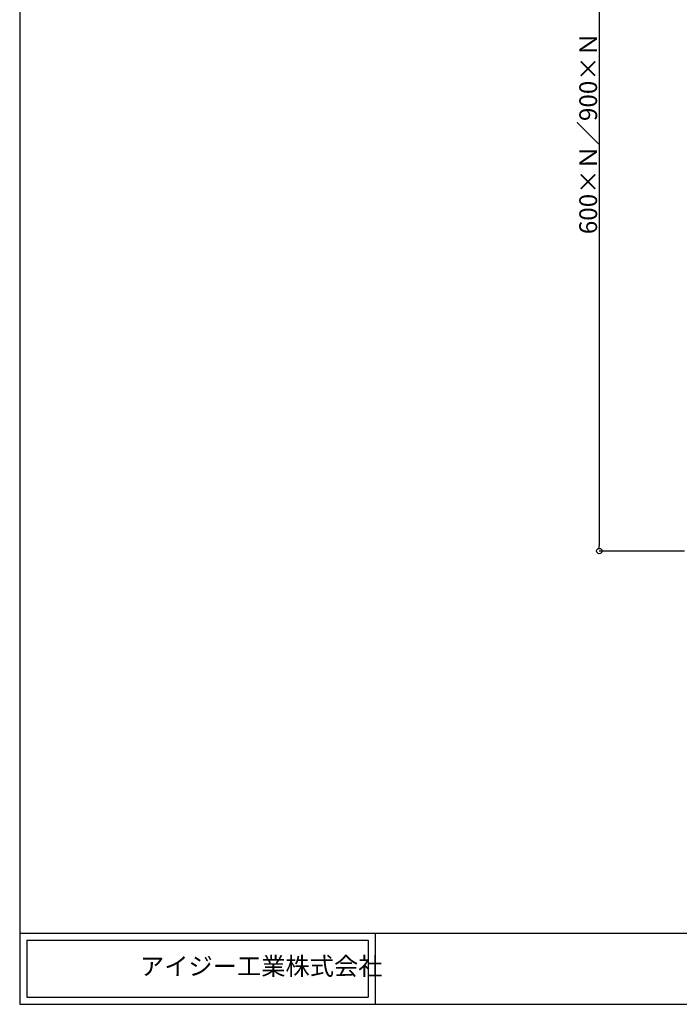
# Model space of a CAD drawing. Extents: x 20 to 800, y 10 to 560.
# Drawn here: x 20 to 206, y 10 to 287 of the extents above; entities that cross this region are included whole.
import ezdxf

# ---------------------------------------------------------------- set-up
doc = ezdxf.new("R2010")
doc.units = 0
doc.layers.get('0').update_dxf_attribs({"linetype": 'CONTINUOUS'})
doc.layers.get('DEFPOINTS').update_dxf_attribs({"linetype": 'CONTINUOUS'})
doc.layers.add('SUNPOU', color=7, linetype='CONTINUOUS', lineweight=5)
doc.layers.add('WAKU', color=7, linetype='CONTINUOUS')
doc.styles.get("Standard").update_dxf_attribs({"font": 'txt.shx', "height": 5, "bigfont": 'extfont.shx'})
doc.styles.add('WAKU', font='txt', dxfattribs={"height": 5})
doc.dimstyles.get("Standard").update_dxf_attribs({"dimtxt": 5, "dimasz": 1.5, "dimexe": 0, "dimexo": 5, "dimtad": 1, "dimdec": 1, "dimdsep": 46, "dimtxsty": 'STANDARD', "dimblk": 'DOTBLANK', "dimcen": 2.5, "dimadec": 0, "dimazin": 0, "dimtfac": 1, "dimtdec": 1, "dimtmove": 0, "dimatfit": 3, "dimldrblk": 'NONE', "dimfxl": 1, "dimtolj": 1, "dimtzin": 0, "dimarcsym": 0})

# ---------------------------------------------------------------- blocks, each defined once
blk = doc.blocks.new('_DotBlank')
at = {"color": 0, "linetype": 'ByBlock', "lineweight": -2}
blk.add_line((-0.5, 0), (-1, 0), dxfattribs=at)
blk.add_circle((0, 0), 0.5, dxfattribs=at)
blk = doc.blocks.new('*D7')
at = {"layer": 'DEFPOINTS', "color": 0, "transparency": 16777216}
for p in [(211.99, 372.55), (183.06, 137.51), (211.99, 137.51)]:
    blk.add_point(p, dxfattribs=at)
at = {"layer": 'SUNPOU', "color": 0, "lineweight": -2, "transparency": 16777216}
for p, q in [((206.99, 372.55), (183.06, 372.55)), ((183.06, 371.05), (183.06, 139.01)), ((206.99, 137.51), (183.06, 137.51))]:
    blk.add_line(p, q, dxfattribs=at)
at = {"layer": 'SUNPOU', "color": 0, "lineweight": -2, "transparency": 16777216, "xscale": 1.5, "yscale": 1.5, "zscale": 1.5}
for p, rotation in [((183.06, 372.55), 90), ((183.06, 137.51), 270)]:
    blk.add_blockref('_DotBlank', p, dxfattribs=dict(at, rotation=rotation))
at = {"layer": 'SUNPOU', "color": 0, "transparency": 16777216, "insert": (179.93, 255.03), "char_height": 5, "attachment_point": 5, "rotation": 90}
blk.add_mtext('\\A1;600×Ｎ／900×Ｎ', dxfattribs=at)
blk = doc.blocks.new('_NONE')
at = {"color": 0, "linetype": 'ByBlock'}
blk.add_circle((0, 0), 0.25, dxfattribs=at)

msp = doc.modelspace()

# ---------------------------------------------------------------- linework, layer by layer
at = {"layer": 'WAKU'}
for p, q in [((20, 560), (20, 10)), ((20, 30), (800, 30)), ((20, 30), (20, 10)), ((22, 28), (118, 28)), ((22, 28), (22, 12)), ((118, 28), (118, 12)), ((120, 30), (120, 10)), ((22, 12), (118, 12)), ((20, 10), (800, 10))]:
    msp.add_line(p, q, dxfattribs=at)

# ---------------------------------------------------------------- texts
at = {"layer": 'WAKU', "insert": (34.05004, 23.21986), "char_height": 5, "width": 71.8272359, "attachment_point": 1, "style": 'WAKU'}
msp.add_mtext('\\pi3.9593;アイジー工業株式会社', dxfattribs=at)

# ---------------------------------------------------------------- dimensions: what is measured, and where the dimension line sits
at = {"layer": 'SUNPOU'}
dim = msp.add_linear_dim(base=(183.05613, 137.51206), p1=(211.99072, 372.55002), p2=(211.99072, 137.51206), angle=90, text='600×Ｎ／900×Ｎ', dimstyle='STANDARD', dxfattribs=at)
dim.commit()
dim.dimension.update_dxf_attribs({"geometry": '*D7', "text_midpoint": (179.93113, 255.03104)})

doc.saveas('drawing.dxf')
